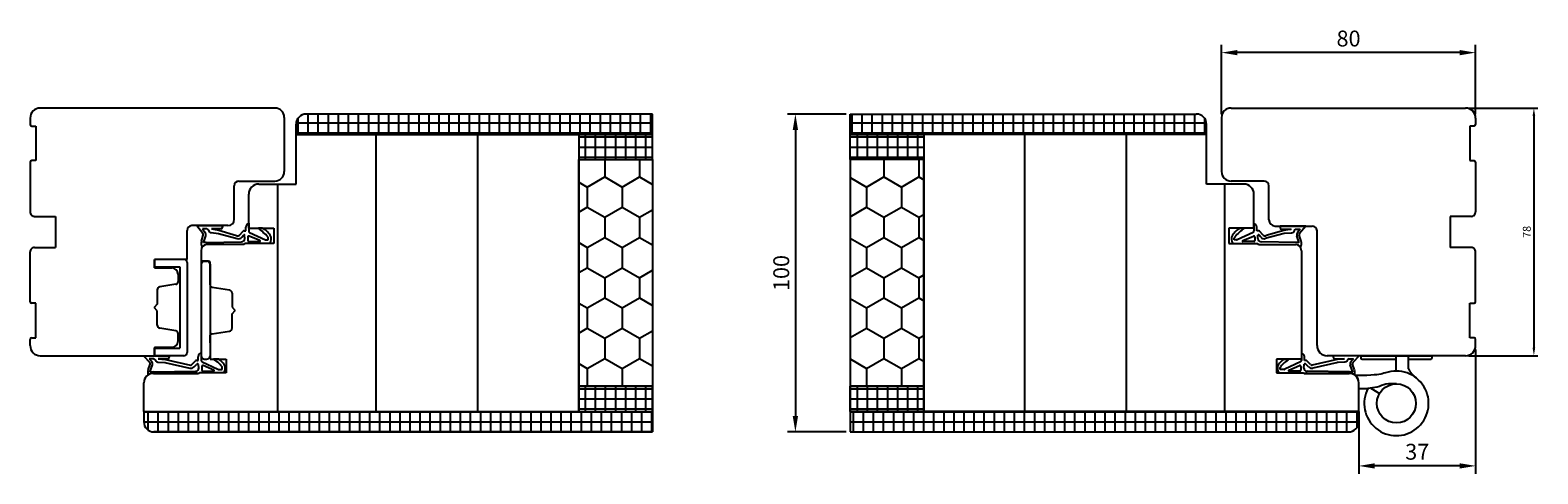
# Model space of a CAD drawing. Units: millimetres. Extents: x -310 to 807, y 10 to 681.
# Drawn here: x 331 to 807, y 264 to 404 of the extents above; entities that cross this region are included whole.
import ezdxf

# ---------------------------------------------------------------- set-up
doc = ezdxf.new("R2010")
doc.units = ezdxf.units.MM
for name, color, linetype in [('contreplaqué', 54, 'Continuous'), ('cotes', 150, 'Continuous'), ('ferrage', 92, 'Continuous'), ('joints edpm', 6, 'Continuous'), ('mousse PU', 30, 'Continuous'), ('profiles bois', 7, 'Continuous')]:
    doc.layers.add(name, color=color, linetype=linetype)
doc.styles.get("Standard").update_dxf_attribs({"font": 'arial.ttf'})
doc.dimstyles.new('Annotatif', dxfattribs={"dimscale": 0, "dimtxt": 2.5, "dimasz": 2.5, "dimexe": 1.25, "dimexo": 0.625, "dimtad": 1, "dimdec": 0, "dimtxsty": 'Standard', "dimcen": 2.5, "dimadec": 0, "dimazin": 0, "dimtfac": 1, "dimtdec": 0, "dimtmove": 0, "dimatfit": 3, "dimfxl": 1, "dimarcsym": 0})
pattern_1 = [(270, (476.6118, 280.716), (3.175, -6e-16), []), (360, (476.6118, 280.716), (8e-16, 3.175), [])]
pattern_2 = [(270, (408.058, 316.5625), (5.49926, -9.525), [6.35, -12.7]), (30, (408.058, 316.5625), (5.49926, 9.525), [6.35, -12.7]), (330, (408.058, 316.5625), (10.99852, -2e-08), [-12.7, 6.35])]
pattern_3 = [(270, (408.058, 367.2833), (3.175, -6e-16), []), (360, (408.058, 367.2833), (8e-16, 3.175), [])]
pattern_4 = [(270, (408.058, 287.9252), (3.175, -6e-16), []), (360, (408.058, 287.9252), (8e-16, 3.175), [])]
pattern_5 = [(270, (428.611, 368.5618), (3.175, -6e-16), []), (360, (428.611, 368.5618), (8e-16, 3.175), [])]

# ---------------------------------------------------------------- blocks, each defined once
blk = doc.blocks.new('*D6')
at = {"layer": 'cotes', "color": 0, "lineweight": -2}
for p, q in [((784.75, 379.58), (806.65, 379.58)), ((805.4, 377.08), (805.4, 304.02)), ((784.75, 301.52), (806.65, 301.52))]:
    blk.add_line(p, q, dxfattribs=at)
at = {"layer": 'cotes', "color": 0}
for points in [[(804.99, 377.08), (805.82, 377.08), (805.4, 379.58)], [(804.99, 304.02), (805.82, 304.02), (805.4, 301.52)]]:
    blk.add_solid(points, dxfattribs=at)
at = {"layer": 'Defpoints', "color": 0}
for p in [(784.13, 379.58), (784.13, 301.52), (805.4, 301.52)]:
    blk.add_point(p, dxfattribs=at)
at = {"layer": 'cotes', "color": 0, "insert": (803.5, 340.55), "char_height": 2.5, "attachment_point": 5, "rotation": 90}
blk.add_mtext('78', dxfattribs=at)
blk = doc.blocks.new('*D13')
at = {"layer": 'cotes', "color": 0, "lineweight": -2, "transparency": 16777216}
for p, q in [((706.94, 377.63), (706.94, 399.53)), ((787.05, 377.63), (787.05, 399.53)), ((782.05, 397.03), (711.94, 397.03))]:
    blk.add_line(p, q, dxfattribs=at)
at = {"layer": 'cotes', "color": 0, "transparency": 16777216}
for points in [[(711.94, 397.86), (711.94, 396.2), (706.94, 397.03)], [(782.05, 397.86), (782.05, 396.2), (787.05, 397.03)]]:
    blk.add_solid(points, dxfattribs=at)
at = {"layer": 'Defpoints', "color": 0, "transparency": 16777216}
for p in [(706.94, 397.03), (706.94, 376.38), (787.05, 376.38)]:
    blk.add_point(p, dxfattribs=at)
at = {"layer": 'cotes', "color": 0, "transparency": 16777216, "insert": (746.99, 400.83), "char_height": 5, "attachment_point": 5}
blk.add_mtext('80', dxfattribs=at)
blk = doc.blocks.new('*D14')
at = {"layer": 'cotes', "color": 0, "lineweight": -2, "transparency": 16777216}
for p, q in [((787.05, 303.47), (787.05, 264.31)), ((750.21, 282.68), (750.21, 264.31)), ((782.05, 266.81), (755.21, 266.81))]:
    blk.add_line(p, q, dxfattribs=at)
at = {"layer": 'cotes', "color": 0, "transparency": 16777216}
for points in [[(755.21, 267.64), (755.21, 265.98), (750.21, 266.81)], [(782.05, 267.64), (782.05, 265.98), (787.05, 266.81)]]:
    blk.add_solid(points, dxfattribs=at)
at = {"layer": 'Defpoints', "color": 0, "transparency": 16777216}
for p in [(787.05, 304.72), (750.21, 283.93), (750.21, 266.81)]:
    blk.add_point(p, dxfattribs=at)
at = {"layer": 'cotes', "color": 0, "transparency": 16777216, "insert": (768.63, 270.62), "char_height": 5, "attachment_point": 5}
blk.add_mtext('37', dxfattribs=at)
blk = doc.blocks.new('*D15')
at = {"layer": 'cotes', "color": 0, "lineweight": -2, "transparency": 16777216}
for p, q in [((588.61, 377.67), (570.14, 377.67)), ((572.64, 372.67), (572.64, 282.51)), ((588.61, 277.51), (570.14, 277.51))]:
    blk.add_line(p, q, dxfattribs=at)
at = {"layer": 'cotes', "color": 0, "transparency": 16777216}
for points in [[(571.8, 372.67), (573.47, 372.67), (572.64, 377.67)], [(571.8, 282.51), (573.47, 282.51), (572.64, 277.51)]]:
    blk.add_solid(points, dxfattribs=at)
at = {"layer": 'Defpoints', "color": 0, "transparency": 16777216}
for p in [(589.86, 377.67), (572.64, 277.51), (589.86, 277.51)]:
    blk.add_point(p, dxfattribs=at)
at = {"layer": 'cotes', "color": 0, "transparency": 16777216, "insert": (568.83, 327.59), "char_height": 5, "attachment_point": 5, "rotation": 90}
blk.add_mtext('100', dxfattribs=at)

msp = doc.modelspace()

# ---------------------------------------------------------------- hatches: boundary and pattern name
at = {"layer": 'contreplaqué'}
h = msp.add_hatch(dxfattribs=at)
h.set_pattern_fill('NET', color=256, angle=-90)
h.set_pattern_definition(pattern_5)
edge = h.paths.add_edge_path()
edge.add_line((415.27, 371.25), (415.27, 374.47))
edge.add_arc((418.47, 374.47), 3.2, 450, 540, ccw=False)
edge.add_line((418.47, 377.67), (527.62, 377.67))
edge.add_line((527.62, 377.67), (527.62, 371.25))
edge.add_line((527.62, 371.25), (526.14, 371.25))
edge.add_line((526.14, 371.25), (520.5, 371.25))
edge.add_line((520.5, 371.25), (488.52, 371.25))
edge.add_line((488.52, 371.25), (457.51, 371.25))
edge.add_line((457.51, 371.25), (415.27, 371.25))
h = msp.add_hatch(dxfattribs=at)
h.set_pattern_fill('NET', color=256, angle=-90)
h.set_pattern_definition(pattern_5)
edge = h.paths.add_edge_path()
edge.add_line((702.21, 371.25), (702.21, 374.47))
edge.add_arc((699.01, 374.47), 3.2, 0, 90)
edge.add_line((699.01, 377.67), (589.86, 377.67))
edge.add_line((589.86, 377.67), (589.86, 371.25))
edge.add_line((589.86, 371.25), (591.35, 371.25))
edge.add_line((591.35, 371.25), (596.99, 371.25))
edge.add_line((596.99, 371.25), (628.97, 371.25))
edge.add_line((628.97, 371.25), (659.98, 371.25))
edge.add_line((659.98, 371.25), (702.21, 371.25))
h = msp.add_hatch(dxfattribs=at)
h.set_pattern_fill('NET', color=256, angle=-90)
h.set_pattern_definition(pattern_3)
h.paths.add_polyline_path([(504.38, 371.25), (504.38, 363.32), (527.62, 363.32), (527.62, 371.25)])
h = msp.add_hatch(dxfattribs=at)
h.set_pattern_fill('NET', color=256, angle=-90)
h.set_pattern_definition(pattern_3)
h.paths.add_polyline_path([(613.11, 371.25), (613.11, 363.32), (589.86, 363.32), (589.86, 371.25)])
h = msp.add_hatch(dxfattribs=at)
h.set_pattern_fill('NET', color=256, angle=-90)
h.set_pattern_definition(pattern_4)
h.paths.add_polyline_path([(504.38, 291.93), (504.38, 283.93), (527.62, 283.93), (527.62, 291.93)])
h = msp.add_hatch(dxfattribs=at)
h.set_pattern_fill('NET', color=256, angle=-90)
h.set_pattern_definition(pattern_4)
h.paths.add_polyline_path([(613.11, 291.93), (613.11, 283.93), (589.86, 283.93), (589.86, 291.93)])
h = msp.add_hatch(dxfattribs=at)
h.set_pattern_fill('NET', color=256, angle=-90)
h.set_pattern_definition(pattern_1)
edge = h.paths.add_edge_path()
edge.add_line((367.27, 283.93), (367.27, 280.71))
edge.add_arc((370.47, 280.71), 3.2, 540, 630)
edge.add_line((370.47, 277.51), (527.62, 277.51))
edge.add_line((527.62, 277.51), (527.62, 283.93))
edge.add_line((527.62, 283.93), (504.38, 283.93))
edge.add_line((504.38, 283.93), (472.5, 283.93))
edge.add_line((472.5, 283.93), (440.52, 283.93))
edge.add_line((440.52, 283.93), (409.51, 283.93))
edge.add_line((409.51, 283.93), (367.27, 283.93))
h = msp.add_hatch(dxfattribs=at)
h.set_pattern_fill('NET', color=256, angle=-90)
h.set_pattern_definition(pattern_1)
edge = h.paths.add_edge_path()
edge.add_line((750.21, 283.93), (750.21, 280.71))
edge.add_arc((747.01, 280.71), 3.2, -90, 0, ccw=False)
edge.add_line((747.01, 277.51), (589.86, 277.51))
edge.add_line((589.86, 277.51), (589.86, 283.93))
edge.add_line((589.86, 283.93), (613.11, 283.93))
edge.add_line((613.11, 283.93), (644.99, 283.93))
edge.add_line((644.99, 283.93), (676.97, 283.93))
edge.add_line((676.97, 283.93), (707.98, 283.93))
edge.add_line((707.98, 283.93), (750.21, 283.93))
at = {"layer": 'mousse PU'}
h = msp.add_hatch(dxfattribs=at)
h.set_pattern_fill('HONEY', color=256, angle=-90)
h.set_pattern_definition(pattern_2)
h.paths.add_polyline_path([(504.38, 363.32), (504.38, 291.93), (527.62, 291.93), (527.62, 363.32)])
h = msp.add_hatch(dxfattribs=at)
h.set_pattern_fill('HONEY', color=256, angle=-90)
h.set_pattern_definition(pattern_2)
h.paths.add_polyline_path([(613.11, 363.32), (613.11, 291.93), (589.86, 291.93), (589.86, 363.32)])

# ---------------------------------------------------------------- linework, layer by layer
at = {"layer": 'contreplaqué'}
for p, q in [((527.62, 377.67), (418.47, 377.67)), ((527.62, 371.25), (527.62, 377.67)), ((589.86, 377.67), (699.01, 377.67)), ((589.86, 371.25), (589.86, 377.67)), ((415.27, 371.25), (415.27, 374.47)), ((415.27, 371.25), (527.62, 371.25)), ((702.21, 371.25), (589.86, 371.25)), ((702.21, 371.25), (702.21, 374.47)), ((527.62, 355.6), (527.62, 349.13)), ((589.86, 355.6), (589.86, 349.13)), ((367.27, 283.93), (527.62, 283.93)), ((367.27, 283.93), (367.27, 280.71)), ((527.62, 283.93), (527.62, 277.51)), ((750.21, 283.93), (589.86, 283.93)), ((589.86, 283.93), (589.86, 277.51)), ((750.21, 283.93), (750.21, 280.71)), ((527.62, 277.51), (370.47, 277.51)), ((589.86, 277.51), (747.01, 277.51))]:
    msp.add_line(p, q, dxfattribs=at)
for points in [[(504.38, 371.25), (504.38, 363.32), (527.62, 363.32), (527.62, 371.25)], [(613.11, 371.25), (613.11, 363.32), (589.86, 363.32), (589.86, 371.25)], [(504.38, 291.93), (504.38, 283.93), (527.62, 283.93), (527.62, 291.93)], [(613.11, 291.93), (613.11, 283.93), (589.86, 283.93), (589.86, 291.93)]]:
    msp.add_lwpolyline(points, close=True, dxfattribs=at)
for centre, start, end in [((418.47, 374.47), 90, 180), ((699.01, 374.47), 0, 90), ((370.47, 280.71), 180, 270), ((747.01, 280.71), 270, 0)]:
    msp.add_arc(centre, 3.2, start, end, dxfattribs=at)
at = {"layer": 'ferrage'}
for p, q in [((379.9, 331.9), (370.59, 331.9)), ((370.59, 331.9), (370.59, 329.49)), ((370.59, 329.49), (378.58, 329.49)), ((378.58, 329.49), (378.58, 303.93)), ((380.9, 330.9), (380.9, 302.52)), ((385.34, 330.34), (385.34, 301.25)), ((386.34, 331.34), (387.18, 331.34)), ((388.18, 330.34), (388.18, 301.42)), ((370.59, 303.93), (378.58, 303.93)), ((370.59, 301.52), (370.59, 303.93)), ((379.9, 301.52), (370.59, 301.52)), ((386.34, 300.42), (387.18, 300.42)), ((750.21, 291.25), (750.21, 292.97)), ((750.21, 291.25), (753.09, 291.25)), ((754.06, 291.32), (756.76, 289.61))]:
    msp.add_line(p, q, dxfattribs=at)
msp.add_lwpolyline([(761.84, 300.34), (751.44, 300.34, -0.414214), (750.94, 300.84), (750.94, 301.52), (773.19, 301.52), (773.19, 300.84, -0.414214), (772.69, 300.34), (765.84, 300.34)], format="xyb", dxfattribs=at)
msp.add_lwpolyline([(765.84, 297.39), (765.84, 301.52), (761.84, 301.52), (761.84, 296.68)], dxfattribs=at)
msp.add_circle((762.08, 286.51), 6.16, dxfattribs=at)
for centre, radius, start, end in [((379.9, 330.9), 1, 0, 90), ((386.34, 330.34), 1, 90, 180), ((387.18, 330.34), 1, 0, 90), ((379.9, 302.52), 1, 270, 0), ((386.34, 301.42), 1, 180, 270), ((387.18, 301.42), 1, 270, 0), ((747.21, 292.97), 3, 0, 49.5099), ((762.08, 286.51), 10.16, 152.2157, 104.7504), ((772.89, 301), 7.91, 207.0712, 234.2175)]:
    msp.add_arc(centre, radius, start, end, dxfattribs=at)
for points, knots in [([(759.5, 296.34), (758.91, 296.21), (757.25, 295.76), (754.95, 295.27), (749.16, 295.25)], [4.369818, 4.369818, 4.369818, 4.369818, 6.122322, 9.053307, 9.053307, 9.053307, 9.053307]), ([(762.08, 292.68), (760.96, 292.73), (758.86, 292.83), (756.04, 291.45), (754.09, 291.32), (753.09, 291.25)], [0, 0, 0, 0, 3.334658, 6.195338, 9.164518, 9.164518, 9.164518, 9.164518])]:
    msp.add_open_spline(points, degree=3, knots=knots, dxfattribs=at)
at = {"layer": 'joints edpm'}
for p, q in [((383.95, 342.52), (385.91, 340.17)), ((383.95, 342.52), (392.09, 342.52)), ((392.09, 342.52), (392.09, 342.04)), ((399.75, 342.83), (400.32, 343.3)), ((400.32, 343.3), (400.32, 340.85)), ((717.74, 342.83), (717.17, 343.3)), ((717.17, 343.3), (717.17, 340.85)), ((733.53, 342.38), (725.39, 342.38)), ((725.39, 342.38), (725.39, 341.9)), ((733.53, 342.38), (731.57, 340.03)), ((385.41, 337.67), (386.02, 339.53)), ((385.75, 341.55), (386.55, 340.45)), ((387.18, 341.53), (385.75, 341.55)), ((386.05, 337.15), (386.77, 339.33)), ((386.96, 337.25), (398.08, 337.45)), ((388.51, 340.33), (390.84, 340)), ((391.59, 341.54), (388.59, 341.54)), ((388.59, 341.54), (390.92, 341.13)), ((390.84, 340), (396.74, 338.43)), ((390.92, 341.13), (396.48, 339.4)), ((397.42, 339.54), (398.58, 340.73)), ((398.14, 338.84), (398.78, 339.59)), ((398.94, 340.88), (399.38, 340.88)), ((399.06, 338.46), (399.05, 339.49)), ((399.38, 340.88), (399.38, 342.05)), ((400.06, 338.95), (400.06, 337.81)), ((400.36, 337.51), (403.8, 337.51)), ((403.85, 337.8), (400.47, 339.23)), ((400.61, 340.4), (405.57, 338.08)), ((404.63, 341.74), (403.38, 341.74)), ((405.78, 338.03), (406.51, 338.03)), ((406.51, 338.03), (406.51, 338.63)), ((710.97, 338.03), (710.97, 338.63)), ((711.7, 338.03), (710.97, 338.03)), ((716.88, 340.4), (711.92, 338.08)), ((712.85, 341.74), (714.11, 341.74)), ((713.63, 337.8), (717.01, 339.23)), ((717.13, 337.51), (713.69, 337.51)), ((717.43, 338.95), (717.43, 337.81)), ((718.11, 340.88), (718.11, 342.05)), ((718.55, 340.88), (718.11, 340.88)), ((718.42, 338.46), (718.44, 339.49)), ((719.35, 338.84), (718.7, 339.59)), ((720.06, 339.54), (718.9, 340.73)), ((730.52, 337.25), (719.41, 337.45)), ((726.65, 340), (720.75, 338.43)), ((726.57, 340.99), (721.01, 339.4)), ((725.89, 341.4), (728.9, 341.4)), ((728.9, 341.4), (726.57, 340.99)), ((728.98, 340.19), (726.65, 340)), ((730.31, 341.39), (731.74, 341.41)), ((731.43, 337.15), (730.72, 339.33)), ((731.74, 341.41), (730.94, 340.31)), ((732.07, 337.67), (731.47, 339.53)), ((398.87, 336.62), (387.06, 336.62)), ((399.13, 336.87), (398.87, 336.62)), ((406.99, 336.87), (399.13, 336.87)), ((710.49, 336.87), (718.35, 336.87)), ((718.35, 336.87), (718.62, 336.62)), ((718.62, 336.62), (730.42, 336.62)), ((367.16, 301.52), (369.12, 299.38)), ((367.16, 301.52), (375.3, 301.52)), ((368.96, 300.54), (369.76, 299.67)), ((370.39, 300.53), (368.96, 300.54)), ((371.72, 299.54), (374.05, 299.35)), ((374.8, 300.54), (371.8, 300.54)), ((371.8, 300.54), (374.13, 300.35)), ((374.13, 300.35), (381.98, 298.58)), ((375.3, 301.52), (375.3, 301.04)), ((382.44, 298.72), (383.6, 299.91)), ((383.96, 300.06), (384.39, 300.06)), ((384.39, 300.06), (384.39, 301.23)), ((384.76, 302.01), (385.34, 302.48)), ((385.34, 302.48), (385.34, 300.03)), ((385.63, 299.58), (390.59, 297.26)), ((390.92, 300.42), (389.28, 300.42)), ((726.56, 300.42), (728.2, 300.42)), ((731.86, 299.58), (726.9, 297.26)), ((732.72, 302.01), (732.15, 302.48)), ((732.15, 302.48), (732.15, 300.03)), ((733.09, 300.06), (733.09, 301.23)), ((733.53, 300.06), (733.09, 300.06)), ((735.04, 298.72), (733.88, 299.91)), ((743.36, 300.35), (735.51, 298.58)), ((750.32, 301.52), (742.19, 301.52)), ((742.19, 301.52), (742.19, 301.04)), ((742.69, 300.54), (745.69, 300.54)), ((745.69, 300.54), (743.36, 300.35)), ((745.77, 299.54), (743.44, 299.35)), ((747.1, 300.53), (748.53, 300.54)), ((748.53, 300.54), (747.73, 299.67)), ((750.32, 301.52), (748.36, 299.38)), ((368.62, 297.03), (369.23, 298.89)), ((369.2, 296.31), (369.97, 298.68)), ((370.18, 296.43), (383.57, 296.63)), ((384.48, 295.97), (370.27, 295.97)), ((373.91, 299.37), (381.76, 297.61)), ((383.16, 298.02), (383.99, 298.88)), ((384.54, 298.72), (384.44, 298.85)), ((384.85, 296.15), (384.48, 295.97)), ((384.56, 297.65), (384.54, 298.72)), ((392.49, 296.15), (384.85, 296.15)), ((385.55, 298.13), (385.55, 296.99)), ((385.85, 296.69), (389.29, 296.69)), ((389.35, 296.98), (385.97, 298.41)), ((390.8, 297.21), (392.01, 297.21)), ((392.01, 297.21), (392.01, 297.81)), ((725, 296.15), (732.64, 296.15)), ((725.48, 297.21), (725.48, 297.81)), ((726.68, 297.21), (725.48, 297.21)), ((728.14, 296.98), (731.52, 298.41)), ((731.64, 296.69), (728.2, 296.69)), ((731.94, 298.13), (731.94, 296.99)), ((732.64, 296.15), (733.01, 295.97)), ((732.93, 297.65), (732.95, 298.72)), ((732.95, 298.72), (733.05, 298.85)), ((733.01, 295.97), (747.21, 295.97)), ((734.33, 298.02), (733.5, 298.88)), ((747.31, 296.43), (733.91, 296.63)), ((743.58, 299.37), (735.73, 297.61)), ((748.29, 296.31), (747.51, 298.68)), ((748.87, 297.03), (748.26, 298.89))]:
    msp.add_line(p, q, dxfattribs=at)
for centre, radius, start, end in [((400.38, 342.05), 1, 129.0544, 180), ((717.11, 342.05), 1, 0, 50.9456), ((387.26, 336.95), 1.98, 158.5795, 217.5242), ((385.13, 339.71), 0.907, 348.7873, 30.3259), ((385.43, 339.66), 1.38, 346.1497, 35.3046), ((391.59, 342.04), 0.5, 270, 0), ((396.83, 340.33), 0.99, 249.5807, 307.134), ((397.07, 339.89), 1.5, 257.3286, 315.6854), ((398.06, 338.45), 1, 270.8562, 0.8562), ((398.94, 340.38), 0.5, 90, 135.6854), ((398.9, 339.49), 0.15, 0.8562, 139.0556), ((400.36, 338.95), 0.3, 67.1028, 180), ((400.36, 337.81), 0.3, 180, 270), ((400.82, 340.85), 0.5, 180, 244.9177), ((384.29, 318.04), 30.43, 43.4299, 51.1448), ((403.8, 337.66), 0.15, 270, 67.1028), ((401.13, 335.28), 7.35, 35.4173, 61.4796), ((405.78, 338.53), 0.5, 244.9177, 270), ((406.01, 338.63), 0.5, 0, 41.3127), ((404.8, 338.31), 2.62, 326.749, 28.1099), ((712.69, 338.31), 2.62, 151.8901, 213.251), ((716.36, 335.28), 7.35, 118.5204, 144.5827), ((711.47, 338.63), 0.5, 138.6873, 180), ((733.2, 318.04), 30.43, 128.8552, 136.5701), ((711.7, 338.53), 0.5, 270, 295.0823), ((713.69, 337.66), 0.15, 112.8972, 270), ((716.67, 340.85), 0.5, 295.0823, 0), ((717.13, 338.95), 0.3, 0, 112.8972), ((717.13, 337.81), 0.3, 270, 0), ((719.42, 338.45), 1, 179.1438, 269.1438), ((718.59, 339.49), 0.15, 40.9444, 179.1438), ((718.55, 340.38), 0.5, 44.3146, 90), ((720.42, 339.89), 1.5, 224.3146, 282.6714), ((720.66, 340.33), 0.99, 232.866, 290.4193), ((725.89, 341.9), 0.5, 180, 270), ((731.67, 339.64), 1, 137.4837, 198.0771), ((731.94, 339.69), 0.5, 137.4837, 198.0771), ((730.23, 336.95), 1.98, 322.4758, 21.4205), ((387.38, 334.6), 2.04, 98.8428, 146.0945), ((386.96, 333.25), 4, 90, 103.1672), ((730.11, 334.6), 2.04, 33.9055, 81.1572), ((730.52, 333.25), 4, 76.8328, 90), ((369.02, 298.99), 1, 341.9229, 42.5163), ((374.8, 301.04), 0.5, 270, 0), ((383.96, 299.56), 0.5, 90, 135.6854), ((385.39, 301.23), 1, 129.0544, 180), ((385.84, 300.03), 0.5, 180, 244.9177), ((381.93, 289.39), 13.25, 41.3127, 56.305), ((386.62, 294.46), 7.35, 35.4173, 54.1448), ((730.87, 294.46), 7.35, 125.8552, 144.5827), ((735.56, 289.39), 13.25, 123.695, 138.6873), ((731.65, 300.03), 0.5, 295.0823, 0), ((732.09, 301.23), 1, 0, 50.9456), ((733.53, 299.56), 0.5, 44.3146, 90), ((742.69, 301.04), 0.5, 180, 270), ((748.46, 298.99), 1, 137.4837, 198.0771), ((371.26, 296.16), 2.77, 161.9229, 194.9848), ((370.27, 292.97), 3, 90, 124.3902), ((368.76, 299.04), 0.5, 341.9229, 42.5163), ((370.18, 292.43), 4, 90, 104.1375), ((382.09, 299.07), 1.5, 257.3286, 315.6854), ((382.09, 299.07), 0.5, 257.3286, 315.6854), ((383.56, 297.63), 1, 270.8562, 0.8562), ((384.2, 298.67), 0.3, 38.4119, 135.6854), ((385.85, 298.13), 0.3, 67.1028, 180), ((385.85, 296.99), 0.3, 180, 270), ((389.29, 296.84), 0.15, 270, 67.1028), ((390.8, 297.71), 0.5, 244.9177, 270), ((391.51, 297.81), 0.5, 0, 41.3127), ((390.48, 297.53), 2.44, 325.41, 29.255), ((727.01, 297.53), 2.44, 150.745, 214.59), ((725.98, 297.81), 0.5, 138.6873, 180), ((726.68, 297.71), 0.5, 270, 295.0823), ((728.2, 296.84), 0.15, 112.8972, 270), ((731.64, 298.13), 0.3, 0, 112.8972), ((731.64, 296.99), 0.3, 270, 0), ((733.93, 297.63), 1, 179.1438, 269.1438), ((733.28, 298.67), 0.3, 44.3146, 141.5881), ((735.4, 299.07), 1.5, 224.3146, 282.6714), ((735.4, 299.07), 0.5, 224.3146, 282.6714), ((747.21, 292.97), 3, 55.6098, 90), ((747.31, 292.43), 4, 75.8625, 90), ((748.73, 299.04), 0.5, 137.4837, 198.0771), ((746.23, 296.16), 2.77, 345.0152, 18.0771)]:
    msp.add_arc(centre, radius, start, end, dxfattribs=at)
for points, knots in [([(387.18, 341.53), (387.36, 341.4), (387.7, 341.15), (387.78, 340.42), (388.25, 340.36), (388.51, 340.33)], [0, 0, 0, 0, 0.663955, 1.220383, 1.905951, 1.905951, 1.905951, 1.905951]), ([(730.31, 341.39), (730.13, 341.26), (729.79, 341.01), (729.7, 340.28), (729.24, 340.22), (728.98, 340.19)], [0, 0, 0, 0, 0.663955, 1.220383, 1.905951, 1.905951, 1.905951, 1.905951]), ([(370.39, 300.53), (370.57, 300.47), (370.95, 300.36), (370.98, 299.62), (371.46, 299.57), (371.72, 299.54)], [0, 0, 0, 0, 0.531665, 1.088093, 1.773661, 1.773661, 1.773661, 1.773661]), ([(747.1, 300.53), (746.92, 300.47), (746.54, 300.36), (746.5, 299.62), (746.03, 299.57), (745.77, 299.54)], [0, 0, 0, 0, 0.531665, 1.088093, 1.773661, 1.773661, 1.773661, 1.773661])]:
    msp.add_open_spline(points, degree=3, knots=knots, dxfattribs=at)
at = {"layer": 'mousse PU'}
for p, q in [((504.38, 363.32), (527.62, 363.32)), ((504.38, 363.32), (504.38, 291.93)), ((527.62, 363.32), (527.62, 291.93)), ((613.11, 363.32), (589.86, 363.32)), ((589.86, 363.32), (589.86, 291.93)), ((613.11, 363.32), (613.11, 291.93)), ((504.38, 291.93), (527.62, 291.93)), ((613.11, 291.93), (589.86, 291.93))]:
    msp.add_line(p, q, dxfattribs=at)
at = {"layer": 'profiles bois'}
for p, q in [((331.44, 376.38), (331.44, 374.38)), ((408.55, 379.58), (334.64, 379.58)), ((411.55, 376.58), (411.55, 359.58)), ((706.94, 376.58), (706.94, 359.58)), ((709.94, 379.58), (783.85, 379.58)), ((787.05, 376.38), (787.05, 374.38)), ((331.94, 373.88), (333.23, 373.88)), ((333.23, 373.88), (333.23, 363.01)), ((415.27, 371.25), (440.52, 371.25)), ((415.27, 355.6), (415.27, 371.25)), ((440.52, 283.93), (440.52, 371.25)), ((440.52, 371.25), (472.5, 371.25)), ((472.5, 283.93), (472.5, 371.25)), ((472.5, 371.25), (504.38, 371.25)), ((644.99, 371.25), (613.11, 371.25)), ((644.99, 283.93), (644.99, 371.25)), ((676.97, 371.25), (644.99, 371.25)), ((676.97, 283.93), (676.97, 371.25)), ((702.21, 371.25), (676.97, 371.25)), ((702.21, 355.6), (702.21, 371.25)), ((786.55, 373.88), (785.25, 373.88)), ((785.25, 373.88), (785.25, 363.01)), ((331.44, 362.51), (331.44, 346.83)), ((333.23, 363.01), (331.94, 363.01)), ((504.38, 283.93), (504.38, 363.32)), ((527.62, 363.32), (527.62, 283.93)), ((589.86, 363.32), (589.86, 283.93)), ((613.11, 283.93), (613.11, 363.32)), ((785.25, 363.01), (786.55, 363.01)), ((787.05, 362.51), (787.05, 346.83)), ((397.26, 356.58), (408.55, 356.58)), ((720.39, 356.58), (709.94, 356.58)), ((395.76, 344.52), (395.76, 355.08)), ((400.32, 341.74), (400.32, 352.4)), ((403.52, 355.6), (415.27, 355.6)), ((409.51, 283.93), (409.51, 355.6)), ((713.97, 355.6), (702.21, 355.6)), ((707.98, 283.93), (707.98, 355.6)), ((717.17, 341.74), (717.17, 352.4)), ((721.89, 344.38), (721.89, 355.08)), ((332.84, 345.43), (339.48, 345.45)), ((393.76, 342.52), (382.4, 342.52)), ((723.89, 342.38), (735.55, 342.38)), ((785.64, 345.43), (779.01, 345.45)), ((380.9, 331.9), (380.9, 341.02)), ((400.32, 341.74), (408.2, 341.74)), ((408.2, 341.74), (408.2, 336.87)), ((717.17, 341.74), (709.28, 341.74)), ((709.28, 341.74), (709.28, 336.87)), ((737.05, 304.72), (737.05, 340.88)), ((331.44, 318.56), (331.44, 334.24)), ((332.84, 335.64), (339.48, 335.62)), ((385.34, 334.62), (385.34, 331.34)), ((385.34, 334.62), (385.34, 300.42)), ((398.87, 336.62), (387.34, 336.62)), ((399.13, 336.87), (398.87, 336.62)), ((408.2, 336.87), (399.13, 336.87)), ((709.28, 336.87), (718.35, 336.87)), ((718.35, 336.87), (718.62, 336.62)), ((718.62, 336.62), (730.15, 336.62)), ((732.15, 334.62), (732.15, 300.42)), ((785.64, 335.64), (779.01, 335.62)), ((787.05, 318.56), (787.05, 334.24)), ((370.59, 329.21), (370.59, 331.9)), ((380.9, 331.9), (370.59, 331.9)), ((370.59, 329.21), (376.05, 329.21)), ((387.68, 331.34), (385.34, 331.34)), ((388.18, 323.89), (388.18, 330.84)), ((377.38, 324.03), (372.31, 323.22)), ((378.05, 327.21), (378.05, 324.82)), ((388.18, 326.65), (388.18, 324.26)), ((371.47, 322.24), (371.47, 317.75)), ((388.86, 323.1), (394.29, 322.24)), ((395.08, 321.26), (395.08, 316.82)), ((333.23, 318.06), (331.94, 318.06)), ((333.23, 307.19), (333.23, 318.06)), ((371.47, 317.75), (370.51, 316.7)), ((371.47, 315.65), (370.51, 316.7)), ((371.47, 311.16), (371.47, 315.65)), ((395.08, 316.82), (396.04, 315.77)), ((395.08, 314.72), (396.04, 315.77)), ((395.08, 310.28), (395.08, 314.72)), ((785.25, 318.06), (786.55, 318.06)), ((785.25, 307.19), (785.25, 318.06)), ((377.38, 309.37), (372.31, 310.18)), ((388.86, 308.44), (394.29, 309.3)), ((331.44, 304.72), (331.44, 306.69)), ((331.94, 307.19), (333.23, 307.19)), ((370.59, 304.19), (370.59, 301.52)), ((370.59, 304.19), (376.05, 304.19)), ((378.05, 306.19), (378.05, 308.58)), ((388.18, 305.63), (388.18, 308.02)), ((388.18, 307.65), (388.18, 300.42)), ((786.55, 307.19), (785.25, 307.19)), ((787.05, 304.72), (787.05, 306.69)), ((334.64, 301.52), (370.59, 301.52)), ((388.18, 300.42), (393.23, 300.42)), ((388.18, 300.42), (393.23, 300.42)), ((393.23, 300.42), (393.23, 296.15)), ((732.15, 300.42), (724.26, 300.42)), ((732.15, 300.42), (724.26, 300.42)), ((724.26, 300.42), (724.26, 296.15)), ((783.85, 301.52), (740.25, 301.52)), ((370.27, 295.97), (384.48, 295.97)), ((384.85, 296.15), (384.48, 295.97)), ((393.23, 296.15), (384.85, 296.15)), ((724.26, 296.15), (732.64, 296.15)), ((732.64, 296.15), (733.01, 295.97)), ((747.21, 295.97), (733.01, 295.97)), ((367.27, 283.93), (367.27, 292.97)), ((750.21, 283.93), (750.21, 292.97)), ((367.27, 283.93), (409.51, 283.93)), ((409.51, 283.93), (440.52, 283.93)), ((440.52, 283.93), (472.5, 283.93)), ((472.5, 283.93), (504.38, 283.93)), ((644.99, 283.93), (613.11, 283.93)), ((676.97, 283.93), (644.99, 283.93)), ((707.98, 283.93), (676.97, 283.93)), ((750.21, 283.93), (707.98, 283.93))]:
    msp.add_line(p, q, dxfattribs=at)
for points in [[(339.48, 345.45), (339.48, 335.62)], [(779.01, 345.45), (779.01, 335.62)]]:
    msp.add_lwpolyline(points, dxfattribs=at)
for centre, radius, start, end in [((334.64, 376.38), 3.2, 90, 180), ((408.55, 376.58), 3, 0, 90), ((709.94, 376.58), 3, 90, 180), ((783.85, 376.38), 3.2, 0, 90), ((331.94, 374.38), 0.5, 180, 270), ((786.55, 374.38), 0.5, 270, 0), ((331.94, 362.51), 0.5, 90, 180), ((786.55, 362.51), 0.5, 0, 90), ((397.26, 355.08), 1.5, 90, 180), ((408.55, 359.58), 3, 270, 0), ((709.94, 359.58), 3, 180, 270), ((720.39, 355.08), 1.5, 0, 90), ((403.52, 352.4), 3.2, 90, 180), ((713.97, 352.4), 3.2, 0, 90), ((332.84, 346.83), 1.4, 180, 270.1841), ((382.4, 341.02), 1.5, 90, 180), ((393.76, 344.52), 2, 270, 0), ((723.89, 344.38), 2, 180, 270), ((735.55, 340.88), 1.5, 0, 90), ((785.65, 346.83), 1.4, 269.8159, 0), ((332.84, 334.24), 1.4, 89.8159, 180), ((387.34, 334.62), 2, 90, 180), ((730.15, 334.62), 2, 0, 90), ((785.65, 334.24), 1.4, 0, 90.1841), ((376.05, 327.21), 2, 0, 90), ((387.68, 330.84), 0.5, 0, 90), ((372.47, 322.24), 1, 99.052, 180), ((377.25, 324.82), 0.8, 279.052, 0), ((388.98, 323.89), 0.8, 180, 260.948), ((331.94, 318.56), 0.5, 180, 270), ((394.08, 321.26), 1, 0, 80.948), ((786.55, 318.56), 0.5, 270, 0), ((372.47, 311.16), 1, 180, 260.948), ((377.25, 308.58), 0.8, 0, 80.948), ((394.08, 310.28), 1, 279.052, 0), ((331.94, 306.69), 0.5, 90, 180), ((334.64, 304.72), 3.2, 180, 270), ((376.05, 306.19), 2, 270, 0), ((388.98, 307.65), 0.8, 99.052, 180), ((740.25, 304.72), 3.2, 180, 270), ((783.85, 304.72), 3.2, 270, 0), ((786.55, 306.69), 0.5, 0, 90), ((370.27, 292.97), 3, 90, 180), ((747.21, 292.97), 3, 0, 90)]:
    msp.add_arc(centre, radius, start, end, dxfattribs=at)

# ---------------------------------------------------------------- dimensions: what is measured, and where the dimension line sits
at = {"layer": 'cotes'}
for base, p1, p2, picture, middle in [((706.94, 397.03), (787.05, 376.38), (706.94, 376.38), '*D13', (746.99, 400.83)), ((750.21, 266.81), (787.05, 304.72), (750.21, 283.93), '*D14', (768.63, 270.62))]:
    dim = msp.add_linear_dim(base=base, p1=p1, p2=p2, dimstyle='Annotatif', dxfattribs=at)
    dim.commit()
    dim.dimension.update_dxf_attribs({"geometry": picture, "text_midpoint": middle})
for base, p1, p2, picture, middle in [((572.64, 277.51), (589.86, 377.67), (589.86, 277.51), '*D15', (568.83, 327.59)), ((805.4, 301.52), (784.13, 379.58), (784.13, 301.52), '*D6', (803.5, 340.55))]:
    dim = msp.add_linear_dim(base=base, p1=p1, p2=p2, angle=90, dimstyle='Annotatif', dxfattribs=at)
    dim.commit()
    dim.dimension.update_dxf_attribs({"geometry": picture, "text_midpoint": middle})

doc.saveas('drawing.dxf')
